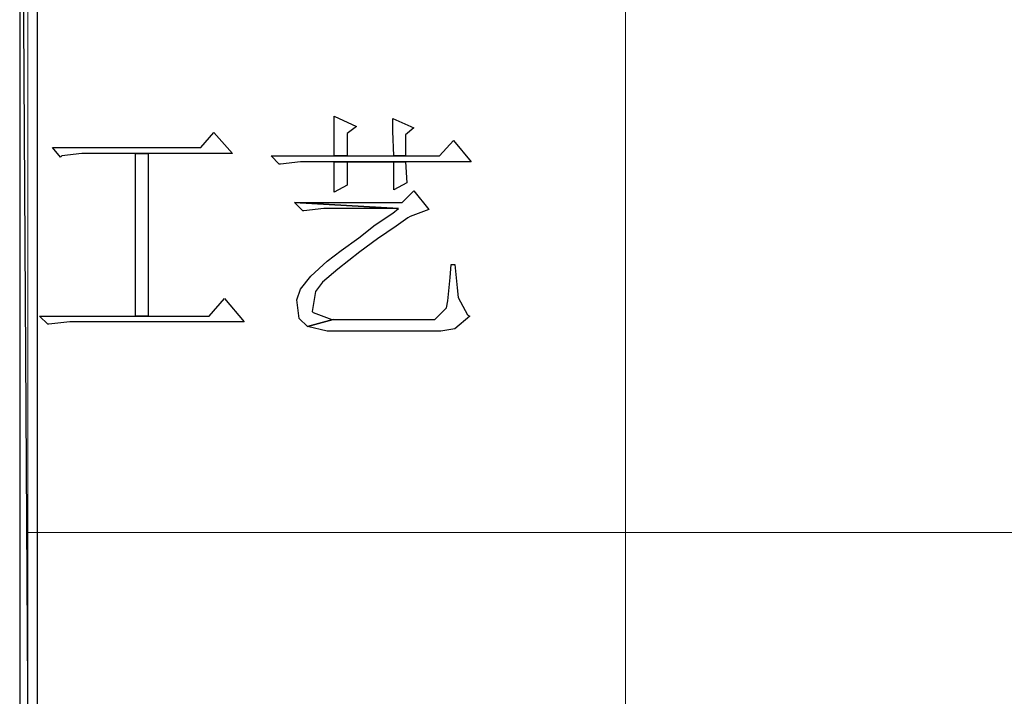
# Model space of a CAD drawing. Units: centimetres. Extents: x -51.9 to 42.6, y -42.3 to 40.8.
# Drawn here: x -31 to -26.5, y -35.1 to -32 of the extents above; entities that cross this region are included whole.
import ezdxf

# ---------------------------------------------------------------- set-up
doc = ezdxf.new("R2010")
doc.units = ezdxf.units.CM
doc.header["$MEASUREMENT"] = 0
doc.layers.add('layer 1', color=7, linetype='Continuous')

msp = doc.modelspace()

# ---------------------------------------------------------------- linework, layer by layer
at = {"layer": 'layer 1'}
for points, knots in [([(-30.957, -28.8542), (-30.957, -28.8542), (-31.03864, -28.8542), (-31.03864, -28.8542), (-31.03864, -28.8542), (-31.03864, -28.8542), (-30.957, -42.33517), (-30.957, -42.33517), (-30.957, -42.33517), (-30.957, -42.33517), (-30.957, -28.8542), (-30.957, -28.8542)], [0, 0, 0, 0, 0.3333333, 0.3333333, 0.3333333, 0.3333333, 0.6666667, 0.6666667, 0.6666667, 0.6666667, 1, 1, 1, 1]), ([(-31.03864, -28.8542), (-31.03864, -28.8542), (-30.957, -42.33517), (-30.957, -42.33517), (-30.957, -42.33517), (-30.957, -42.33517), (-31.03864, -42.33517), (-31.03864, -42.33517), (-31.03864, -42.33517), (-31.03864, -42.33517), (-31.03864, -28.8542), (-31.03864, -28.8542)], [0, 0, 0, 0, 0.3333333, 0.3333333, 0.3333333, 0.3333333, 0.6666667, 0.6666667, 0.6666667, 0.6666667, 1, 1, 1, 1]), ([(-29.57406, -32.40954), (-29.57406, -32.40954), (-29.57406, -32.4749), (-29.57406, -32.4749), (-29.57406, -32.4749), (-29.57406, -32.4749), (-29.57406, -32.5947), (-29.57406, -32.5947), (-29.57406, -32.5947), (-29.57406, -32.5947), (-29.51414, -32.5947), (-29.51414, -32.5947), (-29.51414, -32.5947), (-29.51414, -32.5947), (-29.51414, -32.49123), (-29.51414, -32.49123), (-29.51414, -32.49123), (-29.51414, -32.49123), (-29.4706, -32.45858), (-29.4706, -32.45858), (-29.4706, -32.45858), (-29.4706, -32.45858), (-29.57406, -32.40954), (-29.57406, -32.40954)], [0, 0, 0, 0, 0.1666667, 0.1666667, 0.1666667, 0.1666667, 0.3333333, 0.3333333, 0.3333333, 0.3333333, 0.5, 0.5, 0.5, 0.5, 0.6666667, 0.6666667, 0.6666667, 0.6666667, 0.8333333, 0.8333333, 0.8333333, 0.8333333, 1, 1, 1, 1]), ([(-29.30182, -32.42043), (-29.30182, -32.42043), (-29.30182, -32.48035), (-29.30182, -32.48035), (-29.30182, -32.48035), (-29.30182, -32.48035), (-29.29637, -32.5947), (-29.29637, -32.5947), (-29.29637, -32.5947), (-29.29637, -32.5947), (-29.2419, -32.5947), (-29.2419, -32.5947), (-29.2419, -32.5947), (-29.2419, -32.5947), (-29.2419, -32.49668), (-29.2419, -32.49668), (-29.2419, -32.49668), (-29.2419, -32.49668), (-29.2038, -32.46402), (-29.2038, -32.46402), (-29.2038, -32.46402), (-29.2038, -32.46402), (-29.30182, -32.42043), (-29.30182, -32.42043)], [0, 0, 0, 0, 0.1666667, 0.1666667, 0.1666667, 0.1666667, 0.3333333, 0.3333333, 0.3333333, 0.3333333, 0.5, 0.5, 0.5, 0.5, 0.6666667, 0.6666667, 0.6666667, 0.6666667, 0.8333333, 0.8333333, 0.8333333, 0.8333333, 1, 1, 1, 1]), ([(-30.13483, -32.48579), (-30.13483, -32.48579), (-30.19475, -32.55655), (-30.19475, -32.55655), (-30.19475, -32.55655), (-30.19475, -32.55655), (-30.88619, -32.55655), (-30.88619, -32.55655), (-30.88619, -32.55655), (-30.88619, -32.55655), (-30.84809, -32.60014), (-30.84809, -32.60014), (-30.84809, -32.60014), (-30.84809, -32.60014), (-30.84265, -32.5947), (-30.84265, -32.5947), (-30.84265, -32.5947), (-30.84265, -32.5947), (-30.75007, -32.58381), (-30.75007, -32.58381), (-30.75007, -32.58381), (-30.75007, -32.58381), (-30.49965, -32.58381), (-30.49965, -32.58381), (-30.49965, -32.58381), (-30.49965, -32.58381), (-30.43973, -32.58381), (-30.43973, -32.58381), (-30.43973, -32.58381), (-30.43973, -32.58381), (-30.04774, -32.58381), (-30.04774, -32.58381), (-30.04774, -32.58381), (-30.04774, -32.58381), (-30.13483, -32.48579), (-30.13483, -32.48579)], [0, 0, 0, 0, 0.1111111, 0.1111111, 0.1111111, 0.1111111, 0.2222222, 0.2222222, 0.2222222, 0.2222222, 0.3333333, 0.3333333, 0.3333333, 0.3333333, 0.4444444, 0.4444444, 0.4444444, 0.4444444, 0.5555556, 0.5555556, 0.5555556, 0.5555556, 0.6666667, 0.6666667, 0.6666667, 0.6666667, 0.7777778, 0.7777778, 0.7777778, 0.7777778, 0.8888889, 0.8888889, 0.8888889, 0.8888889, 1, 1, 1, 1]), ([(-29.01869, -32.52389), (-29.01869, -32.52389), (-29.084, -32.5947), (-29.084, -32.5947), (-29.084, -32.5947), (-29.084, -32.5947), (-29.2419, -32.5947), (-29.2419, -32.5947), (-29.2419, -32.5947), (-29.2419, -32.5947), (-29.29637, -32.5947), (-29.29637, -32.5947), (-29.29637, -32.5947), (-29.29637, -32.5947), (-29.51414, -32.5947), (-29.51414, -32.5947), (-29.51414, -32.5947), (-29.51414, -32.5947), (-29.57406, -32.5947), (-29.57406, -32.5947), (-29.57406, -32.5947), (-29.57406, -32.5947), (-29.86807, -32.5947), (-29.86807, -32.5947), (-29.86807, -32.5947), (-29.86807, -32.5947), (-29.82993, -32.6328), (-29.82993, -32.6328), (-29.82993, -32.6328), (-29.82993, -32.6328), (-29.82448, -32.6328), (-29.82448, -32.6328), (-29.82448, -32.6328), (-29.82448, -32.6328), (-29.73195, -32.62191), (-29.73195, -32.62191), (-29.73195, -32.62191), (-29.73195, -32.62191), (-29.57406, -32.62191), (-29.57406, -32.62191), (-29.57406, -32.62191), (-29.57406, -32.62191), (-29.2419, -32.62191), (-29.2419, -32.62191), (-29.2419, -32.62191), (-29.2419, -32.62191), (-28.937, -32.62191), (-28.937, -32.62191), (-28.937, -32.62191), (-28.937, -32.62191), (-29.01869, -32.52389), (-29.01869, -32.52389)], [0, 0, 0, 0, 0.0769231, 0.0769231, 0.0769231, 0.0769231, 0.1538462, 0.1538462, 0.1538462, 0.1538462, 0.2307692, 0.2307692, 0.2307692, 0.2307692, 0.3076923, 0.3076923, 0.3076923, 0.3076923, 0.3846154, 0.3846154, 0.3846154, 0.3846154, 0.4615385, 0.4615385, 0.4615385, 0.4615385, 0.5384615, 0.5384615, 0.5384615, 0.5384615, 0.6153846, 0.6153846, 0.6153846, 0.6153846, 0.6923077, 0.6923077, 0.6923077, 0.6923077, 0.7692308, 0.7692308, 0.7692308, 0.7692308, 0.8461538, 0.8461538, 0.8461538, 0.8461538, 0.9230769, 0.9230769, 0.9230769, 0.9230769, 1, 1, 1, 1]), ([(-30.43973, -32.58381), (-30.43973, -32.58381), (-30.49965, -32.58381), (-30.49965, -32.58381), (-30.49965, -32.58381), (-30.49965, -32.58381), (-30.49965, -33.34062), (-30.49965, -33.34062), (-30.49965, -33.34062), (-30.49965, -33.34062), (-30.43973, -33.34062), (-30.43973, -33.34062), (-30.43973, -33.34062), (-30.43973, -33.34062), (-30.43973, -32.58381), (-30.43973, -32.58381)], [0, 0, 0, 0, 0.25, 0.25, 0.25, 0.25, 0.5, 0.5, 0.5, 0.5, 0.75, 0.75, 0.75, 0.75, 1, 1, 1, 1]), ([(-29.57406, -32.62191), (-29.57406, -32.62191), (-29.57406, -32.66546), (-29.57406, -32.66546), (-29.57406, -32.66546), (-29.57406, -32.66546), (-29.57406, -32.76348), (-29.57406, -32.76348), (-29.57406, -32.76348), (-29.57406, -32.76348), (-29.51414, -32.73082), (-29.51414, -32.73082), (-29.51414, -32.73082), (-29.51414, -32.73082), (-29.51414, -32.62191), (-29.51414, -32.62191), (-29.51414, -32.62191), (-29.51414, -32.62191), (-29.29637, -32.62191), (-29.29637, -32.62191), (-29.29637, -32.62191), (-29.29637, -32.62191), (-29.57406, -32.62191), (-29.57406, -32.62191)], [0, 0, 0, 0, 0.1666667, 0.1666667, 0.1666667, 0.1666667, 0.3333333, 0.3333333, 0.3333333, 0.3333333, 0.5, 0.5, 0.5, 0.5, 0.6666667, 0.6666667, 0.6666667, 0.6666667, 0.8333333, 0.8333333, 0.8333333, 0.8333333, 1, 1, 1, 1]), ([(-29.2419, -32.62191), (-29.2419, -32.62191), (-29.57406, -32.62191), (-29.57406, -32.62191), (-29.57406, -32.62191), (-29.57406, -32.62191), (-29.29637, -32.62191), (-29.29637, -32.62191), (-29.29637, -32.62191), (-29.29637, -32.62191), (-29.29637, -32.75259), (-29.29637, -32.75259), (-29.29637, -32.75259), (-29.29637, -32.75259), (-29.23645, -32.71989), (-29.23645, -32.71989), (-29.23645, -32.71989), (-29.23645, -32.71989), (-29.2419, -32.62191), (-29.2419, -32.62191)], [0, 0, 0, 0, 0.2, 0.2, 0.2, 0.2, 0.4, 0.4, 0.4, 0.4, 0.6, 0.6, 0.6, 0.6, 0.8, 0.8, 0.8, 0.8, 1, 1, 1, 1]), ([(-29.2038, -32.75803), (-29.2038, -32.75803), (-29.25827, -32.81246), (-29.25827, -32.81246), (-29.25827, -32.81246), (-29.25827, -32.81246), (-29.75917, -32.81246), (-29.75917, -32.81246), (-29.75917, -32.81246), (-29.75917, -32.81246), (-29.2746, -32.83968), (-29.2746, -32.83968), (-29.2746, -32.83968), (-29.2746, -32.83968), (-29.30182, -32.86145), (-29.30182, -32.86145), (-29.30182, -32.86145), (-29.30182, -32.86145), (-29.38346, -32.91593), (-29.38346, -32.91593), (-29.38346, -32.91593), (-29.38346, -32.91593), (-29.45971, -32.9758), (-29.45971, -32.9758), (-29.45971, -32.9758), (-29.45971, -32.9758), (-29.54135, -33.03572), (-29.54135, -33.03572), (-29.54135, -33.03572), (-29.54135, -33.03572), (-29.60672, -33.08471), (-29.60672, -33.08471), (-29.60672, -33.08471), (-29.60672, -33.08471), (-29.68292, -33.15546), (-29.68292, -33.15546), (-29.68292, -33.15546), (-29.68292, -33.15546), (-29.73195, -33.21538), (-29.73195, -33.21538), (-29.73195, -33.21538), (-29.73195, -33.21538), (-29.74828, -33.26437), (-29.74828, -33.26437), (-29.74828, -33.26437), (-29.74828, -33.26437), (-29.73739, -33.3515), (-29.73739, -33.3515), (-29.73739, -33.3515), (-29.73739, -33.3515), (-29.69925, -33.38961), (-29.69925, -33.38961), (-29.69925, -33.38961), (-29.69925, -33.38961), (-29.5795, -33.35695), (-29.5795, -33.35695), (-29.5795, -33.35695), (-29.5795, -33.35695), (-29.58494, -33.35695), (-29.58494, -33.35695), (-29.58494, -33.35695), (-29.58494, -33.35695), (-29.67203, -33.32424), (-29.67203, -33.32424), (-29.67203, -33.32424), (-29.67203, -33.32424), (-29.67748, -33.3188), (-29.67748, -33.3188), (-29.67748, -33.3188), (-29.67748, -33.3188), (-29.66115, -33.22627), (-29.66115, -33.22627), (-29.66115, -33.22627), (-29.66115, -33.22627), (-29.62849, -33.18273), (-29.62849, -33.18273), (-29.62849, -33.18273), (-29.62849, -33.18273), (-29.55773, -33.12281), (-29.55773, -33.12281), (-29.55773, -33.12281), (-29.55773, -33.12281), (-29.45427, -33.04116), (-29.45427, -33.04116), (-29.45427, -33.04116), (-29.45427, -33.04116), (-29.37257, -32.98124), (-29.37257, -32.98124), (-29.37257, -32.98124), (-29.37257, -32.98124), (-29.28549, -32.92137), (-29.28549, -32.92137), (-29.28549, -32.92137), (-29.28549, -32.92137), (-29.23101, -32.88327), (-29.23101, -32.88327), (-29.23101, -32.88327), (-29.23101, -32.88327), (-29.22012, -32.87778), (-29.22012, -32.87778), (-29.22012, -32.87778), (-29.22012, -32.87778), (-29.13304, -32.84512), (-29.13304, -32.84512), (-29.13304, -32.84512), (-29.13304, -32.84512), (-29.2038, -32.75803), (-29.2038, -32.75803)], [0, 0, 0, 0, 0.037037, 0.037037, 0.037037, 0.037037, 0.0740741, 0.0740741, 0.0740741, 0.0740741, 0.1111111, 0.1111111, 0.1111111, 0.1111111, 0.1481481, 0.1481481, 0.1481481, 0.1481481, 0.1851852, 0.1851852, 0.1851852, 0.1851852, 0.2222222, 0.2222222, 0.2222222, 0.2222222, 0.2592593, 0.2592593, 0.2592593, 0.2592593, 0.2962963, 0.2962963, 0.2962963, 0.2962963, 0.3333333, 0.3333333, 0.3333333, 0.3333333, 0.3703704, 0.3703704, 0.3703704, 0.3703704, 0.4074074, 0.4074074, 0.4074074, 0.4074074, 0.4444444, 0.4444444, 0.4444444, 0.4444444, 0.4814815, 0.4814815, 0.4814815, 0.4814815, 0.5185185, 0.5185185, 0.5185185, 0.5185185, 0.5555556, 0.5555556, 0.5555556, 0.5555556, 0.5925926, 0.5925926, 0.5925926, 0.5925926, 0.6296296, 0.6296296, 0.6296296, 0.6296296, 0.6666667, 0.6666667, 0.6666667, 0.6666667, 0.7037037, 0.7037037, 0.7037037, 0.7037037, 0.7407407, 0.7407407, 0.7407407, 0.7407407, 0.7777778, 0.7777778, 0.7777778, 0.7777778, 0.8148148, 0.8148148, 0.8148148, 0.8148148, 0.8518519, 0.8518519, 0.8518519, 0.8518519, 0.8888889, 0.8888889, 0.8888889, 0.8888889, 0.9259259, 0.9259259, 0.9259259, 0.9259259, 0.962963, 0.962963, 0.962963, 0.962963, 1, 1, 1, 1]), ([(-29.75917, -32.81246), (-29.75917, -32.81246), (-29.72107, -32.85056), (-29.72107, -32.85056), (-29.72107, -32.85056), (-29.72107, -32.85056), (-29.71562, -32.85056), (-29.71562, -32.85056), (-29.71562, -32.85056), (-29.71562, -32.85056), (-29.62305, -32.83968), (-29.62305, -32.83968), (-29.62305, -32.83968), (-29.62305, -32.83968), (-29.2746, -32.83968), (-29.2746, -32.83968), (-29.2746, -32.83968), (-29.2746, -32.83968), (-29.75917, -32.81246), (-29.75917, -32.81246)], [0, 0, 0, 0, 0.2, 0.2, 0.2, 0.2, 0.4, 0.4, 0.4, 0.4, 0.6, 0.6, 0.6, 0.6, 0.8, 0.8, 0.8, 0.8, 1, 1, 1, 1]), ([(-29.01325, -33.10103), (-29.01325, -33.10103), (-29.02957, -33.10103), (-29.02957, -33.10103), (-29.02957, -33.10103), (-29.02957, -33.10103), (-29.03502, -33.16091), (-29.03502, -33.16091), (-29.03502, -33.16091), (-29.03502, -33.16091), (-29.0459, -33.26981), (-29.0459, -33.26981), (-29.0459, -33.26981), (-29.0459, -33.26981), (-29.05135, -33.30247), (-29.05135, -33.30247), (-29.05135, -33.30247), (-29.05135, -33.30247), (-29.10582, -33.35695), (-29.10582, -33.35695), (-29.10582, -33.35695), (-29.10582, -33.35695), (-29.5795, -33.35695), (-29.5795, -33.35695), (-29.5795, -33.35695), (-29.5795, -33.35695), (-29.69925, -33.38961), (-29.69925, -33.38961), (-29.69925, -33.38961), (-29.69925, -33.38961), (-29.60672, -33.41138), (-29.60672, -33.41138), (-29.60672, -33.41138), (-29.60672, -33.41138), (-29.07856, -33.41138), (-29.07856, -33.41138), (-29.07856, -33.41138), (-29.07856, -33.41138), (-29.01325, -33.40049), (-29.01325, -33.40049), (-29.01325, -33.40049), (-29.01325, -33.40049), (-28.94244, -33.34062), (-28.94244, -33.34062), (-28.94244, -33.34062), (-28.94244, -33.34062), (-28.95337, -33.33518), (-28.95337, -33.33518), (-28.95337, -33.33518), (-28.95337, -33.33518), (-28.99692, -33.25348), (-28.99692, -33.25348), (-28.99692, -33.25348), (-28.99692, -33.25348), (-29.00236, -33.20994), (-29.00236, -33.20994), (-29.00236, -33.20994), (-29.00236, -33.20994), (-29.01325, -33.10103), (-29.01325, -33.10103)], [0, 0, 0, 0, 0.0666667, 0.0666667, 0.0666667, 0.0666667, 0.1333333, 0.1333333, 0.1333333, 0.1333333, 0.2, 0.2, 0.2, 0.2, 0.2666667, 0.2666667, 0.2666667, 0.2666667, 0.3333333, 0.3333333, 0.3333333, 0.3333333, 0.4, 0.4, 0.4, 0.4, 0.4666667, 0.4666667, 0.4666667, 0.4666667, 0.5333333, 0.5333333, 0.5333333, 0.5333333, 0.6, 0.6, 0.6, 0.6, 0.6666667, 0.6666667, 0.6666667, 0.6666667, 0.7333333, 0.7333333, 0.7333333, 0.7333333, 0.8, 0.8, 0.8, 0.8, 0.8666667, 0.8666667, 0.8666667, 0.8666667, 0.9333333, 0.9333333, 0.9333333, 0.9333333, 1, 1, 1, 1]), ([(-30.08584, -33.25893), (-30.08584, -33.25893), (-30.15664, -33.34062), (-30.15664, -33.34062), (-30.15664, -33.34062), (-30.15664, -33.34062), (-30.43973, -33.34062), (-30.43973, -33.34062), (-30.43973, -33.34062), (-30.43973, -33.34062), (-30.49965, -33.34062), (-30.49965, -33.34062), (-30.49965, -33.34062), (-30.49965, -33.34062), (-30.94611, -33.34062), (-30.94611, -33.34062), (-30.94611, -33.34062), (-30.94611, -33.34062), (-30.90801, -33.37872), (-30.90801, -33.37872), (-30.90801, -33.37872), (-30.90801, -33.37872), (-30.90252, -33.37872), (-30.90252, -33.37872), (-30.90252, -33.37872), (-30.90252, -33.37872), (-30.80455, -33.36783), (-30.80455, -33.36783), (-30.80455, -33.36783), (-30.80455, -33.36783), (-29.99326, -33.36783), (-29.99326, -33.36783), (-29.99326, -33.36783), (-29.99326, -33.36783), (-30.08584, -33.25893), (-30.08584, -33.25893)], [0, 0, 0, 0, 0.1111111, 0.1111111, 0.1111111, 0.1111111, 0.2222222, 0.2222222, 0.2222222, 0.2222222, 0.3333333, 0.3333333, 0.3333333, 0.3333333, 0.4444444, 0.4444444, 0.4444444, 0.4444444, 0.5555556, 0.5555556, 0.5555556, 0.5555556, 0.6666667, 0.6666667, 0.6666667, 0.6666667, 0.7777778, 0.7777778, 0.7777778, 0.7777778, 0.8888889, 0.8888889, 0.8888889, 0.8888889, 1, 1, 1, 1])]:
    msp.add_open_spline(points, degree=3, knots=knots, dxfattribs=at)
at = {"layer": 'layer 1', "lineweight": 9}
msp.add_open_spline([(-31.00054, -42.33517), (-31.00054, -42.33517), (-31.00054, -28.8542), (-31.00054, -28.8542)], degree=3, dxfattribs=at)
at = {"layer": 'layer 1', "lineweight": 15}
for points in [[(-28.21834, -39.84154), (-28.21834, -39.84154), (-28.21834, -28.8542), (-28.21834, -28.8542)], [(-31.00054, -34.34785), (-31.00054, -34.34785), (14.61488, -34.34785), (14.61488, -34.34785)]]:
    msp.add_open_spline(points, degree=3, dxfattribs=at)

doc.saveas('drawing.dxf')
